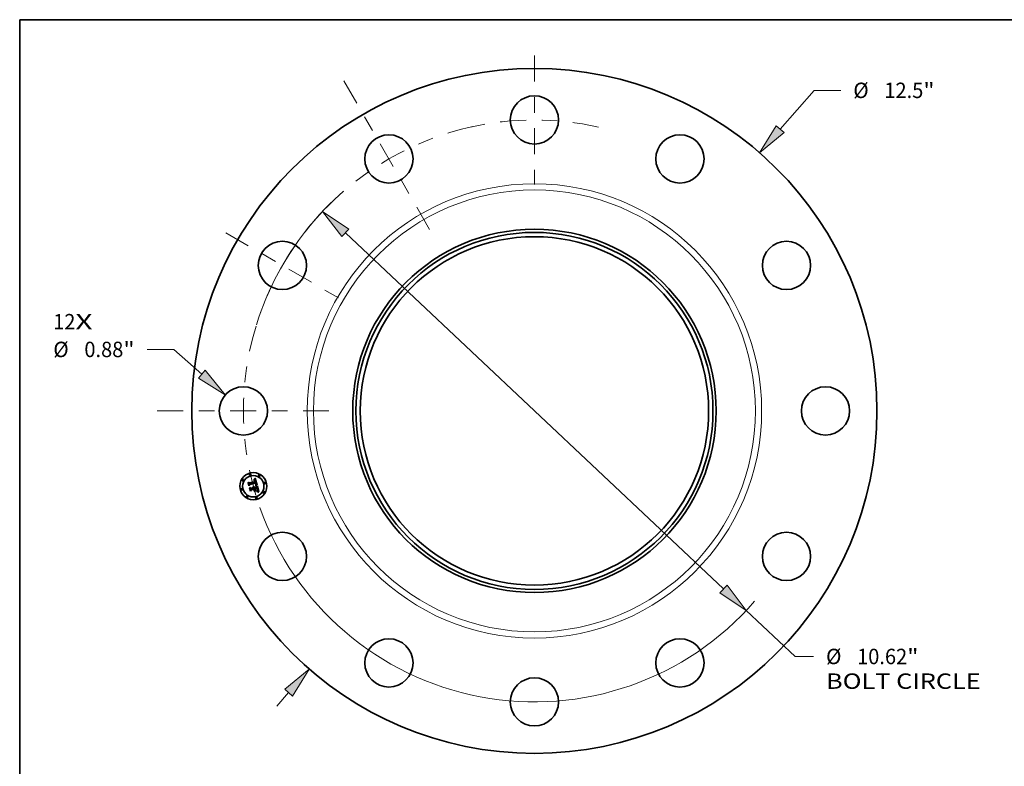
# Model space of a CAD drawing. Extents: x 0 to 10.8, y 0 to 8.2.
# Drawn here: x 0.2 to 6.5, y 3.5 to 8.2 of the extents above; entities that cross this region are included whole.
import ezdxf
from ezdxf.enums import TextEntityAlignment as Align

# ---------------------------------------------------------------- set-up
doc = ezdxf.new("R2010")
doc.units = 0
doc.header["$MEASUREMENT"] = 0
doc.linetypes.add('DASHDOT', pattern=[18.5, 12, -3, 0.5, -3])
doc.layers.get('0').update_dxf_attribs({"lineweight": 13})
doc.layers.add('1', color=7, linetype='Continuous', lineweight=13)
doc.styles.get("Standard").update_dxf_attribs({"font": 'isocp.shx'})

# ---------------------------------------------------------------- blocks, each defined once
blk = doc.blocks.new('BLOCK7')
at = {"color": 7, "lineweight": 13, "ltscale": 0.03937}
for s, p, p2 in [('12', (-8.781088, 1.487451), (-8.374708, 1.487451)), ('X', (-8.374708, 1.487451), (-8.062202, 1.487451))]:
    blk.add_text(s, height=0.281215, dxfattribs=at).set_placement(p, p2, align=Align.FIT)
blk = doc.blocks.new('BLOCK8')
at = {"color": 7, "lineweight": 13, "ltscale": 0.03937}
blk.add_line((4.483926, 5.140641), (5.10281, 5.850167), dxfattribs=at)
at = {"color": 7, "lineweight": 13, "ltscale": 0.012143}
blk.add_line((5.10281, 5.850167), (5.588524, 5.850167), dxfattribs=at)
at = {"color": 7, "lineweight": 13, "ltscale": 0.008212}
blk.add_line((-4.699837, -5.388175), (-4.483926, -5.140641), dxfattribs=at)
at = {"color": 7, "lineweight": 13, "ltscale": 0.03937}
for points in [[(4.412155, 5.203243), (4.108314, 4.710017), (4.555696, 5.078039)], [(-4.412155, -5.203243), (-4.108314, -4.710017), (-4.555696, -5.078039)]]:
    blk.add_lwpolyline(points, close=True, dxfattribs=at)
for points in [[(4.412155, 5.203243), (4.108314, 4.710017), (4.412155, 5.203243), (4.555696, 5.078039)], [(-4.412155, -5.203243), (-4.108314, -4.710017), (-4.412155, -5.203243), (-4.555696, -5.078039)]]:
    blk.add_solid(points, dxfattribs=at)
for s, p, p2 in [('%%c', (5.817096, 5.70956), (6.09831, 5.70956)), ('12.5', (6.384025, 5.70956), (7.095189, 5.70956)), ('"', (7.095189, 5.70956), (7.301413, 5.70956))]:
    blk.add_text(s, height=0.281215, dxfattribs=at).set_placement(p, p2, align=Align.FIT)
blk = doc.blocks.new('BLOCK9')
at = {"color": 7, "lineweight": 13, "ltscale": 0.012143}
blk.add_line((-6.579729, 1.122209), (-7.065443, 1.122209), dxfattribs=at)
at = {"color": 7, "lineweight": 13, "ltscale": 0.017079}
blk.add_line((-6.06785, 0.669802), (-6.579729, 1.122209), dxfattribs=at)
at = {"color": 7, "lineweight": 13, "ltscale": 0.03937}
blk.add_lwpolyline([(-6.13092, 0.598442), (-5.639689, 0.291385), (-6.004781, 0.741162)], close=True, dxfattribs=at)
blk.add_solid([(-6.13092, 0.598442), (-5.639689, 0.291385), (-6.13092, 0.598442), (-6.004781, 0.741162)], dxfattribs=at)
for s, p, p2 in [('%%c', (-8.778333, 0.981601), (-8.497118, 0.981601)), ('0.88', (-8.211403, 0.981601), (-7.500239, 0.981601)), ('"', (-7.500239, 0.981601), (-7.294015, 0.981601))]:
    blk.add_text(s, height=0.281215, dxfattribs=at).set_placement(p, p2, align=Align.FIT)
blk = doc.blocks.new('BLOCK10')
at = {"color": 7, "lineweight": 13, "ltscale": 0.03937}
for p, q in [((-3.448918, 3.249477), (3.448917, -3.249477)), ((3.864819, -3.641329), (4.756285, -4.481244))]:
    blk.add_line(p, q, dxfattribs=at)
at = {"color": 7, "lineweight": 13, "ltscale": 0.008372}
blk.add_line((4.756285, -4.481244), (5.09118, -4.481244), dxfattribs=at)
at = {"color": 7, "lineweight": 13, "ltscale": 0.03937}
for points in [[(-3.383609, 3.318794), (-3.864819, 3.641329), (-3.514226, 3.180161)], [(3.383609, -3.318794), (3.864819, -3.641329), (3.514226, -3.180161)]]:
    blk.add_lwpolyline(points, close=True, dxfattribs=at)
for start, end in [(134.277954, 160.6259), (199.374113, 319.132912)]:
    blk.add_arc((0, 0), 5.31, start, end, dxfattribs=at)
for points in [[(-3.383609, 3.318794), (-3.864819, 3.641329), (-3.383609, 3.318794), (-3.514226, 3.180161)], [(3.383609, -3.318794), (3.864819, -3.641329), (3.383609, -3.318794), (3.514226, -3.180161)]]:
    blk.add_solid(points, dxfattribs=at)
for s, p, p2 in [('%%c', (5.319751, -4.621851), (5.600966, -4.621851)), ('10.62', (5.88668, -4.621851), (6.801035, -4.621851)), ('"', (6.801035, -4.621851), (7.007259, -4.621851)), ('BOLT CIRCLE', (5.319751, -5.071795), (8.143278, -5.071795))]:
    blk.add_text(s, height=0.281215, dxfattribs=at).set_placement(p, p2, align=Align.FIT)
blk = doc.blocks.new('BLOCK11')
at = {"color": 7, "linetype": 'DASHDOT', "lineweight": 13, "ltscale": 0.03937}
blk.add_line((-6.880561, 0), (-3.739439, 0), dxfattribs=at)
blk.add_arc((0, 0), 5.31, 163.05339, 196.94661, dxfattribs=at)
blk = doc.blocks.new('BLOCK12')
at = {"color": 7, "linetype": 'DASHDOT', "lineweight": 13, "ltscale": 0.03937}
blk.add_line((-5.6296, 3.250251), (-3.567589, 2.059749), dxfattribs=at)
blk.add_arc((0, 0), 5.31, 137.154283, 162.845725, dxfattribs=at)
blk = doc.blocks.new('BLOCK13')
at = {"color": 7, "linetype": 'DASHDOT', "lineweight": 13, "ltscale": 0.03937}
blk.add_line((-3.477703, 6.023559), (-1.832297, 3.173631), dxfattribs=at)
blk.add_arc((0, 0), 5.31, 102.245787, 137.754206, dxfattribs=at)
blk = doc.blocks.new('BLOCK14')
at = {"color": 7, "linetype": 'DASHDOT', "lineweight": 13, "ltscale": 0.03937}
blk.add_line((0, 6.486444), (0, 4.133556), dxfattribs=at)
blk.add_arc((0, 0), 5.31, 77.30598, 102.694025, dxfattribs=at)

msp = doc.modelspace()

# ---------------------------------------------------------------- linework, layer by layer
at = {"color": 7, "lineweight": 35, "ltscale": 3.4e-05}
for p, q in [((1.709208, 5.292002), (1.70997, 5.293108)), ((1.751501, 5.317766), (1.75254, 5.318658)), ((1.758853, 5.27561), (1.757514, 5.275828)), ((1.75797, 5.276891), (1.759302, 5.276681)), ((1.768568, 5.250364), (1.768807, 5.249009)), ((1.768731, 5.236132), (1.770032, 5.235806)), ((1.770673, 5.234456), (1.769357, 5.23485)), ((1.770032, 5.235806), (1.77135, 5.2354))]:
    msp.add_line(p, q, dxfattribs=at)
at = {"color": 7, "lineweight": 35, "ltscale": 0.000484}
msp.add_line((1.714215, 5.273317), (1.709208, 5.292002), dxfattribs=at)
at = {"color": 7, "lineweight": 35, "ltscale": 0.000453}
msp.add_line((1.70997, 5.293108), (1.714664, 5.275593), dxfattribs=at)
at = {"color": 7, "lineweight": 35, "ltscale": 0.000432}
msp.add_line((1.716028, 5.278545), (1.711551, 5.295255), dxfattribs=at)
at = {"color": 7, "lineweight": 35, "ltscale": 0.000173}
for p, q in [((1.711551, 5.295255), (1.717201, 5.291283)), ((1.729298, 5.250081), (1.725799, 5.244127))]:
    msp.add_line(p, q, dxfattribs=at)
at = {"color": 7, "lineweight": 35, "ltscale": 0.000192}
msp.add_line((1.714664, 5.275593), (1.718946, 5.281991), dxfattribs=at)
at = {"color": 7, "lineweight": 35, "ltscale": 0.000152}
msp.add_line((1.718858, 5.283927), (1.716028, 5.278545), dxfattribs=at)
at = {"color": 7, "lineweight": 35, "ltscale": 0.000942}
msp.add_line((1.717201, 5.291283), (1.753583, 5.301031), dxfattribs=at)
at = {"color": 7, "lineweight": 35, "ltscale": 0.001026}
msp.add_line((1.758613, 5.294109), (1.718858, 5.283927), dxfattribs=at)
at = {"color": 7, "lineweight": 35, "ltscale": 0.000986}
msp.add_line((1.718946, 5.281991), (1.757047, 5.292201), dxfattribs=at)
at = {"color": 7, "lineweight": 35, "ltscale": 0.000952}
msp.add_line((1.756311, 5.290789), (1.719532, 5.280973), dxfattribs=at)
at = {"color": 7, "lineweight": 35, "ltscale": 2.2e-05}
for p, q in [((1.744038, 5.310035), (1.744893, 5.310163)), ((1.746511, 5.312522), (1.74565, 5.312398)), ((1.75533, 5.306284), (1.755041, 5.307133)), ((1.754665, 5.279883), (1.755413, 5.280321)), ((1.765077, 5.273934), (1.764255, 5.274257)), ((1.766342, 5.254762), (1.766065, 5.255592)), ((1.767466, 5.242074), (1.766845, 5.241447)), ((1.767211, 5.25176), (1.766988, 5.252616)), ((1.76798, 5.242791), (1.767466, 5.242074)), ((1.770664, 5.24855), (1.770573, 5.249413))]:
    msp.add_line(p, q, dxfattribs=at)
at = {"color": 7, "lineweight": 35, "ltscale": 2.5e-05}
for p, q in [((1.744293, 5.309084), (1.744038, 5.310035)), ((1.741707, 5.269004), (1.742714, 5.268879)), ((1.747384, 5.265982), (1.747934, 5.265142)), ((1.762742, 5.275928), (1.763703, 5.275635)), ((1.766845, 5.241447), (1.767292, 5.242349)), ((1.766849, 5.240051), (1.76754, 5.24075)), ((1.767388, 5.254766), (1.767669, 5.253807)), ((1.768123, 5.245964), (1.768091, 5.246954)), ((1.768878, 5.24549), (1.768686, 5.244499)), ((1.770437, 5.250333), (1.770253, 5.25131)), ((1.771833, 5.237609), (1.770864, 5.23781))]:
    msp.add_line(p, q, dxfattribs=at)
at = {"color": 7, "lineweight": 35, "ltscale": 1.9e-05}
for p, q in [((1.745036, 5.309207), (1.744293, 5.309084)), ((1.745704, 5.310249), (1.74647, 5.310292)), ((1.748105, 5.312616), (1.747329, 5.312595)), ((1.752925, 5.303637), (1.752714, 5.304364)), ((1.753111, 5.30614), (1.753387, 5.305447)), ((1.754389, 5.308642), (1.754028, 5.309302)), ((1.756207, 5.302526), (1.756074, 5.303266)), ((1.756326, 5.301766), (1.756207, 5.302526)), ((1.757003, 5.288492), (1.756822, 5.28924)), ((1.757142, 5.287752), (1.757003, 5.288492)), ((1.759985, 5.289314), (1.759835, 5.29007)), ((1.741854, 5.268227), (1.741191, 5.268591)), ((1.755013, 5.279151), (1.754263, 5.279188)), ((1.756106, 5.280763), (1.756744, 5.281209)), ((1.766803, 5.253274), (1.766588, 5.253989)), ((1.767661, 5.238303), (1.766887, 5.2384)), ((1.767733, 5.249445), (1.767584, 5.250174)), ((1.769192, 5.24273), (1.769602, 5.243349)), ((1.770704, 5.246995), (1.770707, 5.247744)), ((1.777835, 5.235535), (1.77713, 5.235818))]:
    msp.add_line(p, q, dxfattribs=at)
at = {"color": 7, "lineweight": 35, "ltscale": 3.3e-05}
for p, q in [((1.744745, 5.312223), (1.745567, 5.313269)), ((1.750476, 5.316914), (1.751501, 5.317766)), ((1.767448, 5.23638), (1.768731, 5.236132)), ((1.769357, 5.23485), (1.768082, 5.235173))]:
    msp.add_line(p, q, dxfattribs=at)
at = {"color": 7, "lineweight": 35, "ltscale": 2.3e-05}
for p, q in [((1.74565, 5.312398), (1.744745, 5.312223)), ((1.750381, 5.308333), (1.749608, 5.308817)), ((1.743655, 5.268651), (1.744531, 5.268322)), ((1.744531, 5.268322), (1.745342, 5.26789)), ((1.745342, 5.26789), (1.746088, 5.267356)), ((1.746088, 5.267356), (1.746768, 5.26672)), ((1.763703, 5.275635), (1.76457, 5.27532)), ((1.76754, 5.24075), (1.76816, 5.24143)), ((1.767644, 5.243251), (1.767899, 5.244155)), ((1.767899, 5.244155), (1.768059, 5.245059)), ((1.768387, 5.2436), (1.76798, 5.242791)), ((1.768059, 5.245059), (1.768123, 5.245964)), ((1.770573, 5.249413), (1.770437, 5.250333)), ((1.776794, 5.232983), (1.776349, 5.232158))]:
    msp.add_line(p, q, dxfattribs=at)
at = {"color": 7, "lineweight": 35, "ltscale": 2e-05}
for p, q in [((1.744893, 5.310163), (1.745704, 5.310249)), ((1.753387, 5.305447), (1.753641, 5.304697)), ((1.754727, 5.307918), (1.754389, 5.308642)), ((1.758394, 5.286208), (1.758416, 5.285402)), ((1.759835, 5.29007), (1.759641, 5.290858)), ((1.754263, 5.279188), (1.754665, 5.279883)), ((1.766068, 5.238496), (1.765258, 5.238593)), ((1.766588, 5.253989), (1.766342, 5.254762)), ((1.767584, 5.250174), (1.767409, 5.250946)), ((1.768711, 5.242089), (1.769192, 5.24273)), ((1.770707, 5.247744), (1.770664, 5.24855))]:
    msp.add_line(p, q, dxfattribs=at)
at = {"color": 7, "lineweight": 35, "ltscale": 1.8e-05}
for p, q in [((1.74574, 5.309291), (1.745036, 5.309207)), ((1.74647, 5.310292), (1.747192, 5.310294)), ((1.748837, 5.312585), (1.748105, 5.312616)), ((1.752714, 5.304364), (1.752485, 5.305041)), ((1.752814, 5.306777), (1.753111, 5.30614)), ((1.754028, 5.309302), (1.753641, 5.309899)), ((1.755769, 5.304689), (1.755595, 5.305372)), ((1.755928, 5.303988), (1.755769, 5.304689)), ((1.756074, 5.303266), (1.755928, 5.303988)), ((1.756744, 5.281209), (1.757325, 5.281659)), ((1.75752, 5.282955), (1.757037, 5.282423)), ((1.757239, 5.287022), (1.757142, 5.287752)), ((1.757296, 5.286301), (1.757239, 5.287022)), ((1.757283, 5.284887), (1.75731, 5.285589)), ((1.75731, 5.285589), (1.757296, 5.286301)), ((1.757613, 5.290236), (1.757791, 5.289546)), ((1.760093, 5.288591), (1.759985, 5.289314)), ((1.742468, 5.267828), (1.741854, 5.268227)), ((1.74303, 5.267397), (1.742468, 5.267828)), ((1.743842, 5.262554), (1.74405, 5.261872)), ((1.75574, 5.279105), (1.755013, 5.279151)), ((1.756445, 5.279049), (1.75574, 5.279105)), ((1.76839, 5.238205), (1.767661, 5.238303)), ((1.77713, 5.235818), (1.776457, 5.236082))]:
    msp.add_line(p, q, dxfattribs=at)
at = {"color": 7, "lineweight": 35, "ltscale": 2.9e-05}
for p, q in [((1.745567, 5.313269), (1.746521, 5.313917)), ((1.760542, 5.276452), (1.761689, 5.2762)), ((1.765657, 5.235602), (1.764506, 5.235708)), ((1.768938, 5.247745), (1.768962, 5.246572))]:
    msp.add_line(p, q, dxfattribs=at)
at = {"color": 7, "lineweight": 35, "ltscale": 1.7e-05}
for p, q in [((1.746407, 5.309338), (1.74574, 5.309291)), ((1.747192, 5.310294), (1.74787, 5.310253)), ((1.749526, 5.312502), (1.748837, 5.312585)), ((1.750173, 5.312369), (1.749526, 5.312502)), ((1.752485, 5.305041), (1.752238, 5.305665)), ((1.752496, 5.307358), (1.752814, 5.306777)), ((1.753641, 5.309899), (1.753231, 5.310433)), ((1.756757, 5.282168), (1.756951, 5.282834)), ((1.756951, 5.282834), (1.757103, 5.283509)), ((1.757103, 5.283509), (1.757214, 5.284193)), ((1.757214, 5.284193), (1.757283, 5.284887)), ((1.757325, 5.281659), (1.757849, 5.282113)), ((1.757899, 5.283518), (1.75752, 5.282955)), ((1.757791, 5.289546), (1.757948, 5.288893)), ((1.758416, 5.285402), (1.758346, 5.284733)), ((1.758842, 5.293465), (1.758613, 5.294109)), ((1.759059, 5.292818), (1.758842, 5.293465)), ((1.759265, 5.292168), (1.759059, 5.292818)), ((1.759459, 5.291514), (1.759265, 5.292168)), ((1.759641, 5.290858), (1.759459, 5.291514)), ((1.760157, 5.287902), (1.760093, 5.288591)), ((1.741191, 5.268591), (1.741707, 5.269004)), ((1.743542, 5.266933), (1.74303, 5.267397)), ((1.743308, 5.263797), (1.743594, 5.263195)), ((1.744002, 5.266435), (1.743542, 5.266933)), ((1.743594, 5.263195), (1.743842, 5.262554)), ((1.744413, 5.265904), (1.744002, 5.266435)), ((1.744772, 5.26534), (1.744413, 5.265904)), ((1.745081, 5.264743), (1.744772, 5.26534)), ((1.745339, 5.264113), (1.745081, 5.264743)), ((1.745547, 5.263449), (1.745339, 5.264113)), ((1.757127, 5.278983), (1.756445, 5.279049)), ((1.757787, 5.278907), (1.757127, 5.278983)), ((1.766988, 5.252616), (1.766803, 5.253274)), ((1.767859, 5.248759), (1.767733, 5.249445)), ((1.769075, 5.238107), (1.76839, 5.238205)), ((1.769602, 5.243349), (1.769943, 5.243949)), ((1.770655, 5.246303), (1.770704, 5.246995)), ((1.776457, 5.236082), (1.775818, 5.236327))]:
    msp.add_line(p, q, dxfattribs=at)
at = {"color": 7, "lineweight": 35, "ltscale": 1.6e-05}
for p, q in [((1.747035, 5.309346), (1.746407, 5.309338)), ((1.74787, 5.310253), (1.748503, 5.310171)), ((1.750775, 5.312184), (1.750173, 5.312369)), ((1.752238, 5.305665), (1.751973, 5.306239)), ((1.752157, 5.307883), (1.752496, 5.307358)), ((1.753231, 5.310433), (1.752795, 5.310905)), ((1.757849, 5.282113), (1.758318, 5.282572)), ((1.758174, 5.28411), (1.757899, 5.283518)), ((1.757948, 5.288893), (1.758082, 5.28828)), ((1.758346, 5.284733), (1.758174, 5.28411)), ((1.758318, 5.282572), (1.758731, 5.283034)), ((1.760156, 5.286619), (1.760178, 5.287244)), ((1.760178, 5.287244), (1.760157, 5.287902)), ((1.7402, 5.266876), (1.740762, 5.266557)), ((1.740762, 5.266557), (1.741285, 5.266198)), ((1.741285, 5.266198), (1.741768, 5.265799)), ((1.741768, 5.265799), (1.742213, 5.265358)), ((1.742213, 5.265358), (1.742617, 5.264878)), ((1.742617, 5.264878), (1.742982, 5.264358)), ((1.742982, 5.264358), (1.743308, 5.263797)), ((1.758425, 5.278822), (1.757787, 5.278907)), ((1.75904, 5.278726), (1.758425, 5.278822)), ((1.767961, 5.248115), (1.767859, 5.248759)), ((1.769716, 5.238009), (1.769075, 5.238107)), ((1.769943, 5.243949), (1.770214, 5.244529)), ((1.770558, 5.245667), (1.770655, 5.246303)), ((1.775818, 5.236327), (1.775211, 5.236553))]:
    msp.add_line(p, q, dxfattribs=at)
at = {"color": 7, "lineweight": 35, "ltscale": 2.1e-05}
for p, q in [((1.747329, 5.312595), (1.746511, 5.312522)), ((1.753641, 5.304697), (1.753875, 5.303892)), ((1.755041, 5.307133), (1.754727, 5.307918)), ((1.755413, 5.280321), (1.756106, 5.280763)), ((1.76457, 5.27532), (1.765344, 5.274985)), ((1.766887, 5.2384), (1.766068, 5.238496)), ((1.767409, 5.250946), (1.767211, 5.25176)), ((1.76816, 5.24143), (1.768711, 5.242089)), ((1.772663, 5.237396), (1.771833, 5.237609))]:
    msp.add_line(p, q, dxfattribs=at)
at = {"color": 7, "lineweight": 35, "ltscale": 3e-05}
for p, q in [((1.746521, 5.313917), (1.747488, 5.314605)), ((1.761272, 5.275122), (1.760105, 5.275374)), ((1.766849, 5.235424), (1.765657, 5.235602))]:
    msp.add_line(p, q, dxfattribs=at)
at = {"color": 7, "lineweight": 35, "ltscale": 1.5e-05}
for p, q in [((1.747626, 5.309316), (1.747035, 5.309346)), ((1.748503, 5.310171), (1.749091, 5.310046)), ((1.751336, 5.311947), (1.750775, 5.312184)), ((1.751853, 5.311659), (1.751336, 5.311947)), ((1.751973, 5.306239), (1.751691, 5.30676)), ((1.751797, 5.308351), (1.752157, 5.307883)), ((1.752337, 5.311313), (1.751853, 5.311659)), ((1.752795, 5.310905), (1.752337, 5.311313)), ((1.758082, 5.28828), (1.758194, 5.287705)), ((1.758731, 5.283034), (1.759088, 5.283502)), ((1.76009, 5.286027), (1.760156, 5.286619)), ((1.740137, 5.265652), (1.739619, 5.265976)), ((1.740617, 5.265304), (1.740137, 5.265652)), ((1.759632, 5.27862), (1.75904, 5.278726)), ((1.760203, 5.278504), (1.759632, 5.27862)), ((1.766764, 5.276854), (1.766169, 5.276989)), ((1.768038, 5.247514), (1.767961, 5.248115)), ((1.770312, 5.237909), (1.769716, 5.238009)), ((1.770214, 5.244529), (1.770416, 5.245089)), ((1.770416, 5.245089), (1.770558, 5.245667)), ((1.775211, 5.236553), (1.774636, 5.23676))]:
    msp.add_line(p, q, dxfattribs=at)
at = {"color": 7, "lineweight": 35, "ltscale": 3.1e-05}
for p, q in [((1.747488, 5.314605), (1.74847, 5.315334)), ((1.74847, 5.315334), (1.749466, 5.316104)), ((1.763702, 5.236647), (1.764934, 5.236637)), ((1.764934, 5.236637), (1.766182, 5.236548)), ((1.768082, 5.235173), (1.766849, 5.235424))]:
    msp.add_line(p, q, dxfattribs=at)
at = {"color": 7, "lineweight": 35, "ltscale": 2.7e-05}
for p, q in [((1.748693, 5.309142), (1.747626, 5.309316)), ((1.739619, 5.265976), (1.7402, 5.266876)), ((1.761689, 5.2762), (1.762742, 5.275928)), ((1.765344, 5.274985), (1.765077, 5.273934)), ((1.766499, 5.257658), (1.766819, 5.256607)), ((1.768962, 5.246572), (1.768878, 5.24549))]:
    msp.add_line(p, q, dxfattribs=at)
at = {"color": 7, "lineweight": 35, "ltscale": 2.4e-05}
for p, q in [((1.749608, 5.308817), (1.748693, 5.309142)), ((1.751072, 5.307649), (1.750381, 5.308333)), ((1.755595, 5.305372), (1.75533, 5.306284)), ((1.758283, 5.287167), (1.758394, 5.286208)), ((1.742714, 5.268879), (1.743655, 5.268651)), ((1.746768, 5.26672), (1.747384, 5.265982)), ((1.764255, 5.274257), (1.763347, 5.274563)), ((1.763396, 5.235742), (1.763702, 5.236647)), ((1.766065, 5.255592), (1.765756, 5.25648)), ((1.766819, 5.256607), (1.767105, 5.2557)), ((1.767105, 5.2557), (1.767388, 5.254766)), ((1.767292, 5.242349), (1.767644, 5.243251)), ((1.768686, 5.244499), (1.768387, 5.2436)), ((1.773584, 5.237116), (1.772663, 5.237396))]:
    msp.add_line(p, q, dxfattribs=at)
at = {"color": 7, "lineweight": 35, "ltscale": 1.4e-05}
for p, q in [((1.749091, 5.310046), (1.749636, 5.309879)), ((1.749636, 5.309879), (1.750136, 5.309671)), ((1.751691, 5.30676), (1.75139, 5.307231)), ((1.751416, 5.308764), (1.751797, 5.308351)), ((1.756505, 5.290265), (1.756311, 5.290789)), ((1.756674, 5.289748), (1.756505, 5.290265)), ((1.758194, 5.287705), (1.758283, 5.287167)), ((1.759088, 5.283502), (1.759389, 5.283973)), ((1.759829, 5.284942), (1.759981, 5.285468)), ((1.759981, 5.285468), (1.76009, 5.286027)), ((1.741058, 5.26493), (1.740617, 5.265304)), ((1.741461, 5.264531), (1.741058, 5.26493)), ((1.741824, 5.264107), (1.741461, 5.264531)), ((1.742149, 5.263658), (1.741824, 5.264107)), ((1.742436, 5.263183), (1.742149, 5.263658)), ((1.742683, 5.262683), (1.742436, 5.263183)), ((1.742892, 5.262158), (1.742683, 5.262683)), ((1.743062, 5.261607), (1.742892, 5.262158)), ((1.745669, 5.262889), (1.745547, 5.263449)), ((1.745768, 5.262332), (1.745669, 5.262889)), ((1.760751, 5.278379), (1.760203, 5.278504)), ((1.768091, 5.246954), (1.768038, 5.247514)), ((1.770864, 5.23781), (1.770312, 5.237909)), ((1.774636, 5.23676), (1.774094, 5.236947))]:
    msp.add_line(p, q, dxfattribs=at)
at = {"color": 7, "lineweight": 35, "ltscale": 3.2e-05}
for p, q in [((1.749466, 5.316104), (1.750476, 5.316914)), ((1.760105, 5.275374), (1.758853, 5.27561)), ((1.759302, 5.276681), (1.760542, 5.276452)), ((1.766182, 5.236548), (1.767448, 5.23638)), ((1.768807, 5.249009), (1.768938, 5.247745))]:
    msp.add_line(p, q, dxfattribs=at)
at = {"color": 7, "lineweight": 35, "ltscale": 2.6e-05}
for p, q in [((1.750136, 5.309671), (1.751014, 5.30912)), ((1.747934, 5.265142), (1.74842, 5.2642)), ((1.752979, 5.276375), (1.753053, 5.277414)), ((1.763347, 5.274563), (1.762353, 5.274851)), ((1.766089, 5.239332), (1.766849, 5.240051)), ((1.767669, 5.253807), (1.767947, 5.252821)), ((1.767947, 5.252821), (1.768222, 5.25181)), ((1.770253, 5.25131), (1.770024, 5.252343))]:
    msp.add_line(p, q, dxfattribs=at)
at = {"color": 7, "lineweight": 35, "ltscale": 1.3e-05}
for p, q in [((1.751014, 5.30912), (1.751416, 5.308764)), ((1.75139, 5.307231), (1.751072, 5.307649)), ((1.756822, 5.28924), (1.756674, 5.289748)), ((1.759389, 5.283973), (1.759634, 5.284448)), ((1.759634, 5.284448), (1.759829, 5.284942)), ((1.774094, 5.236947), (1.773584, 5.237116))]:
    msp.add_line(p, q, dxfattribs=at)
at = {"color": 7, "lineweight": 35, "ltscale": 3.5e-05}
for p, q in [((1.75254, 5.318658), (1.753593, 5.31959)), ((1.717928, 5.259458), (1.718671, 5.260637)), ((1.768238, 5.259065), (1.767912, 5.260428))]:
    msp.add_line(p, q, dxfattribs=at)
at = {"color": 7, "lineweight": 35, "ltscale": 6.7e-05}
msp.add_line((1.753583, 5.301031), (1.752925, 5.303637), dxfattribs=at)
at = {"color": 7, "lineweight": 35, "ltscale": 3.6e-05}
for p, q in [((1.753593, 5.31959), (1.75466, 5.320563)), ((1.757514, 5.275828), (1.756088, 5.276027)), ((1.756543, 5.277079), (1.75797, 5.276891)), ((1.77203, 5.23399), (1.770673, 5.234456)), ((1.77135, 5.2354), (1.772685, 5.234914))]:
    msp.add_line(p, q, dxfattribs=at)
at = {"color": 7, "lineweight": 35, "ltscale": 5.7e-05}
msp.add_line((1.753875, 5.303892), (1.754426, 5.301688), dxfattribs=at)
at = {"color": 7, "lineweight": 35, "ltscale": 4.8e-05}
msp.add_line((1.754426, 5.301688), (1.756326, 5.301766), dxfattribs=at)
at = {"color": 7, "lineweight": 35, "ltscale": 0.001134}
msp.add_line((1.75466, 5.320563), (1.766764, 5.276854), dxfattribs=at)
at = {"color": 7, "lineweight": 35, "ltscale": 9e-06}
msp.add_line((1.757037, 5.282423), (1.756757, 5.282168), dxfattribs=at)
at = {"color": 7, "lineweight": 35, "ltscale": 5.1e-05}
msp.add_line((1.757047, 5.292201), (1.757613, 5.290236), dxfattribs=at)
at = {"color": 7, "lineweight": 35, "ltscale": 0.000233}
msp.add_line((1.719532, 5.280973), (1.714215, 5.273317), dxfattribs=at)
at = {"color": 7, "lineweight": 35, "ltscale": 0.000548}
msp.add_line((1.723601, 5.238287), (1.717928, 5.259458), dxfattribs=at)
at = {"color": 7, "lineweight": 35, "ltscale": 0.000519}
msp.add_line((1.718671, 5.260637), (1.72404, 5.240599), dxfattribs=at)
at = {"color": 7, "lineweight": 35, "ltscale": 0.000465}
msp.add_line((1.725799, 5.244127), (1.720989, 5.262081), dxfattribs=at)
at = {"color": 7, "lineweight": 35, "ltscale": 0.000197}
msp.add_line((1.720989, 5.262081), (1.727339, 5.257394), dxfattribs=at)
at = {"color": 7, "lineweight": 35, "ltscale": 0.000265}
msp.add_line((1.729849, 5.246858), (1.723601, 5.238287), dxfattribs=at)
at = {"color": 7, "lineweight": 35, "ltscale": 0.000218}
msp.add_line((1.72404, 5.240599), (1.729165, 5.247654), dxfattribs=at)
at = {"color": 7, "lineweight": 35, "ltscale": 0.000407}
msp.add_line((1.727339, 5.257394), (1.743062, 5.261607), dxfattribs=at)
at = {"color": 7, "lineweight": 35, "ltscale": 0.000442}
msp.add_line((1.729165, 5.247654), (1.746241, 5.25223), dxfattribs=at)
at = {"color": 7, "lineweight": 35, "ltscale": 0.000477}
msp.add_line((1.747728, 5.255019), (1.729298, 5.250081), dxfattribs=at)
at = {"color": 7, "lineweight": 35, "ltscale": 0.000405}
msp.add_line((1.745499, 5.251052), (1.729849, 5.246858), dxfattribs=at)
at = {"color": 7, "lineweight": 35, "ltscale": 4.4e-05}
msp.add_line((1.74405, 5.261872), (1.745768, 5.262332), dxfattribs=at)
at = {"color": 7, "lineweight": 35, "ltscale": 0.000409}
for p, q in [((1.760304, 5.239969), (1.744507, 5.235737)), ((1.744801, 5.236834), (1.760598, 5.241067))]:
    msp.add_line(p, q, dxfattribs=at)
at = {"color": 7, "lineweight": 35, "ltscale": 2.8e-05}
for p, q in [((1.744507, 5.235737), (1.744801, 5.236834)), ((1.74842, 5.2642), (1.74884, 5.263155)), ((1.760598, 5.241067), (1.760304, 5.239969)), ((1.762353, 5.274851), (1.761272, 5.275122)), ((1.764506, 5.235708), (1.763396, 5.235742)), ((1.765258, 5.238593), (1.766089, 5.239332)), ((1.770024, 5.252343), (1.769747, 5.253434))]:
    msp.add_line(p, q, dxfattribs=at)
at = {"color": 7, "lineweight": 35, "ltscale": 0.000194}
msp.add_line((1.747507, 5.243556), (1.745499, 5.251052), dxfattribs=at)
at = {"color": 7, "lineweight": 35, "ltscale": 0.000224}
msp.add_line((1.745547, 5.238876), (1.749971, 5.246646), dxfattribs=at)
at = {"color": 7, "lineweight": 35, "ltscale": 0.000397}
msp.add_line((1.760869, 5.242982), (1.745547, 5.238876), dxfattribs=at)
at = {"color": 7, "lineweight": 35, "ltscale": 0.00019}
msp.add_line((1.746241, 5.25223), (1.74821, 5.244881), dxfattribs=at)
at = {"color": 7, "lineweight": 35, "ltscale": 3.7e-05}
for p, q in [((1.74821, 5.244881), (1.747507, 5.243556)), ((1.768222, 5.25181), (1.768568, 5.250364)), ((1.773428, 5.233451), (1.77203, 5.23399)), ((1.772685, 5.234914), (1.774038, 5.23435))]:
    msp.add_line(p, q, dxfattribs=at)
at = {"color": 7, "lineweight": 35, "ltscale": 0.000217}
msp.add_line((1.749971, 5.246646), (1.747728, 5.255019), dxfattribs=at)
at = {"color": 7, "lineweight": 35, "ltscale": 0.000399}
msp.add_line((1.74884, 5.263155), (1.764271, 5.26729), dxfattribs=at)
at = {"color": 7, "lineweight": 35, "ltscale": 0.000443}
msp.add_line((1.767912, 5.260428), (1.750799, 5.255842), dxfattribs=at)
at = {"color": 7, "lineweight": 35, "ltscale": 5.8e-05}
msp.add_line((1.750799, 5.255842), (1.751397, 5.253612), dxfattribs=at)
at = {"color": 7, "lineweight": 35, "ltscale": 0.000391}
msp.add_line((1.751397, 5.253612), (1.766499, 5.257658), dxfattribs=at)
at = {"color": 7, "lineweight": 35, "ltscale": 0.000365}
msp.add_line((1.765756, 5.25648), (1.751642, 5.252698), dxfattribs=at)
at = {"color": 7, "lineweight": 35, "ltscale": 0.000143}
msp.add_line((1.751642, 5.252698), (1.753121, 5.247176), dxfattribs=at)
at = {"color": 7, "lineweight": 35, "ltscale": 4e-05}
msp.add_line((1.754577, 5.27621), (1.752979, 5.276375), dxfattribs=at)
at = {"color": 7, "lineweight": 35, "ltscale": 4.9e-05}
msp.add_line((1.753053, 5.277414), (1.755024, 5.277246), dxfattribs=at)
at = {"color": 7, "lineweight": 35, "ltscale": 0.00022}
msp.add_line((1.753121, 5.247176), (1.760869, 5.242982), dxfattribs=at)
at = {"color": 7, "lineweight": 35, "ltscale": 3.8e-05}
for p, q in [((1.756088, 5.276027), (1.754577, 5.27621)), ((1.755024, 5.277246), (1.756543, 5.277079)), ((1.774038, 5.23435), (1.775407, 5.233706))]:
    msp.add_line(p, q, dxfattribs=at)
at = {"color": 7, "lineweight": 35, "ltscale": 0.00014}
msp.add_line((1.766169, 5.276989), (1.760751, 5.278379), dxfattribs=at)
at = {"color": 7, "lineweight": 35, "ltscale": 0.000177}
msp.add_line((1.764271, 5.26729), (1.767665, 5.273491), dxfattribs=at)
at = {"color": 7, "lineweight": 35, "ltscale": 0.000982}
msp.add_line((1.767665, 5.273491), (1.777835, 5.235535), dxfattribs=at)
at = {"color": 7, "lineweight": 35, "ltscale": 9.2e-05}
msp.add_line((1.769152, 5.255508), (1.768238, 5.259065), dxfattribs=at)
at = {"color": 7, "lineweight": 35, "ltscale": 5.4e-05}
msp.add_line((1.769747, 5.253434), (1.769152, 5.255508), dxfattribs=at)
at = {"color": 7, "lineweight": 35, "ltscale": 3.9e-05}
for p, q in [((1.774868, 5.232841), (1.773428, 5.233451)), ((1.775407, 5.233706), (1.776794, 5.232983))]:
    msp.add_line(p, q, dxfattribs=at)
at = {"color": 7, "lineweight": 35, "ltscale": 4.1e-05}
msp.add_line((1.776349, 5.232158), (1.774868, 5.232841), dxfattribs=at)
at = {"color": 7, "lineweight": 35, "ltscale": 0.03937}
for centre, radius in [((3.536898, 5.751188), 2.1875), ((3.536898, 7.609688), 0.154), ((2.607648, 7.360696), 0.154), ((4.466148, 7.360696), 0.154), ((3.536898, 5.751188), 1.16025), ((3.536898, 5.751188), 1.140034), ((3.536898, 5.751188), 1.112475), ((1.92739, 6.680438), 0.154), ((5.146406, 6.680438), 0.154), ((1.678398, 5.751188), 0.154), ((5.395398, 5.751188), 0.154), ((1.741725, 5.270173), 0.086625), ((1.721683, 5.344972), 0.00525), ((1.674662, 5.308891), 0.00525), ((1.741725, 5.270173), 0.06825), ((1.780444, 5.337236), 0.00525), ((1.816524, 5.290215), 0.00525), ((1.666926, 5.25013), 0.00525), ((1.808788, 5.231454), 0.00525), ((1.703006, 5.20311), 0.00525), ((1.761767, 5.195374), 0.00525), ((1.92739, 4.821938), 0.154), ((5.146406, 4.821938), 0.154), ((2.607648, 4.14168), 0.154), ((4.466148, 4.14168), 0.154), ((3.536898, 3.892688), 0.154)]:
    msp.add_circle(centre, radius, dxfattribs=at)
at = {"color": 7, "lineweight": 13, "ltscale": 0.03937}
for radius in [1.450939, 1.411236]:
    msp.add_circle((3.536898, 5.751188), radius, dxfattribs=at)
at = {"layer": '1', "color": 7, "lineweight": 35, "ltscale": 0.03937}
for p, q in [((0.25, 0.25), (0.25, 8.25)), ((0.25, 8.25), (10.75, 8.25))]:
    msp.add_line(p, q, dxfattribs=at)

# ---------------------------------------------------------------- block references
at = {"lineweight": 0, "xscale": 0.35, "yscale": 0.35, "zscale": 0.35}
for name in ['BLOCK14', 'BLOCK13', 'BLOCK8', 'BLOCK10', 'BLOCK12', 'BLOCK7', 'BLOCK11', 'BLOCK9']:
    msp.add_blockref(name, (3.536898, 5.751188), dxfattribs=at)

doc.saveas('drawing.dxf')
